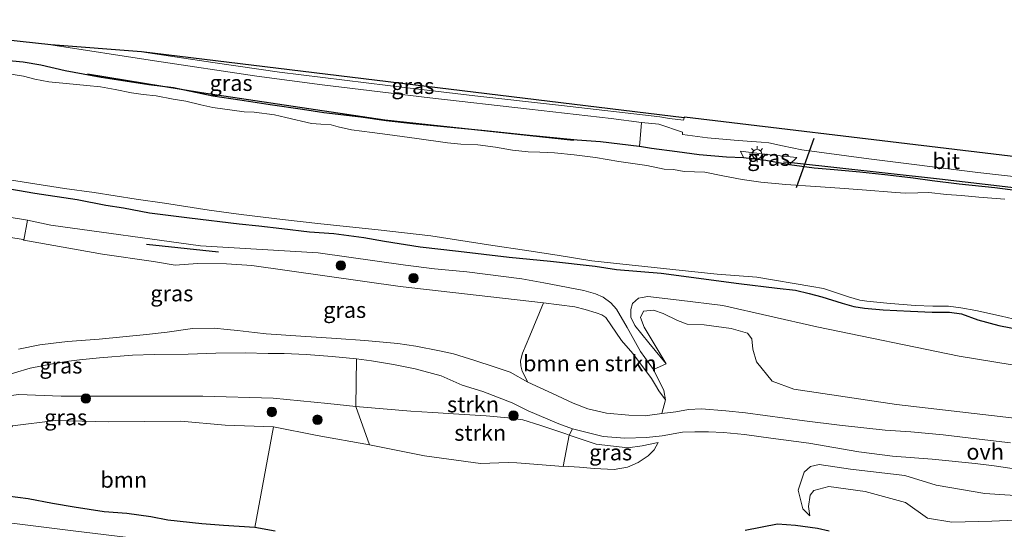
# Model space of a CAD drawing. Units: metres. Extents: x 160000 to 170006, y 449998 to 456250.
# Drawn here: x 163113 to 163268, y 450987 to 451068 of the extents above; entities that cross this region are included whole.
import ezdxf
from ezdxf.enums import TextEntityAlignment as Align

# ---------------------------------------------------------------- set-up
doc = ezdxf.new("R2010")
doc.units = ezdxf.units.M
doc.linetypes.add('IE-TERREINAFSCHEIDING', pattern=[10, 8, -2])
doc.layers.get('0').update_dxf_attribs({"lineweight": 25})
for name, color, linetype in [('B-ME-GR-BOMENRIJ-L-B1', 10, 'Continuous'), ('B-ME-GW-INSTEEKWATERGANG-L-B1', 10, 'Continuous'), ('B-ME-KG-KADASTRAAL-OPNAMEDTMGRENS-L-B1', 10, 'Continuous'), ('B-ME-KW-DUIKER-L-B1', 10, 'Continuous')]:
    doc.layers.add(name, color=color, linetype=linetype)
for name, color, linetype, lineweight in [('B-ME-GR-BOMENSTRUIKEN-GV-B6', 93, 'Continuous', 18), ('B-ME-GR-BOOM-GV-B6', 93, 'Continuous', 18), ('B-ME-GR-BOOM-S-B1', 93, 'Continuous', 18), ('B-ME-GR-STRUIKEN-GV-B6', 93, 'Continuous', 18), ('B-ME-GW-KRUINLIJN-L-B1', 93, 'Continuous', 18), ('B-ME-GW-TEENLIJN-L-B1', 93, 'Continuous', 18), ('B-ME-IE-GRASLAND-GV-B6', 93, 'Continuous', 18), ('B-ME-IE-HULPGEOMETRIE-L-B1', 53, 'Continuous', 18), ('B-ME-IE-MEUBILAIR_WEGMEUBILAIR-LICHTMAST-S-B1', 8, 'Continuous', 18), ('B-ME-IE-TERREINAFSCHEIDING-RASTERHEKWERK-L-B1', 8, 'IE-TERREINAFSCHEIDING', 18), ('B-ME-OG-WATER-GV-B6', 153, 'Continuous', 18), ('B-ME-VH-VERH_SOORT-BITUMEN-GV-B6', 8, 'IE-TERREINAFSCHEIDING-NATUURLIJK-HOUTWAL', 18), ('B-ME-VH-VERH_SOORT-ONVERHARD-GV-B6', 8, 'Continuous', 18)]:
    doc.layers.add(name, color=color, linetype=linetype, lineweight=lineweight)
doc.styles.add('NLCS-ISO', font='NLCS-ISO.TTF')
doc.linetypes.add('IE-TERREINAFSCHEIDING-NATUURLIJK-HOUTWAL', pattern='A,7,-1.5,[67,NLCS.SHX,S=0.75,R=45,X=0,Y=0],-1.5,7,-1.5,[70,NLCS.SHX,S=0.75,R=0,X=0,Y=0],-1.5', length=20)

# ---------------------------------------------------------------- blocks, each defined once
blk = doc.blocks.new('boom')
h = blk.add_hatch(color=256)
edge = h.paths.add_edge_path()
edge.add_arc((0, 0), 0.75, 0, 360)
blk.add_circle((0, 0), 0.75)
blk = doc.blocks.new('lantaarnpaal')
for p, q in [((-0.75, 0), (-1.25, 0)), ((-0.88, 0.88), (-0.53, 0.53)), ((0, 0.75), (0, 1.25)), ((0.53, 0.53), (0.88, 0.88)), ((0.75, 0), (1.25, 0)), ((-0.53, -0.53), (-0.88, -0.88)), ((0, -0.75), (0, -1.25)), ((0.53, -0.53), (0.88, -0.88))]:
    blk.add_line(p, q)
blk.add_circle((0, 0), 0.75)

msp = doc.modelspace()

# ---------------------------------------------------------------- linework, layer by layer
at = {"layer": 'B-ME-GR-BOMENRIJ-L-B1'}
for p, q in [((163233.144, 451045.173, 5.637), (163234.415, 451045.034, 5.626)), ((163132.976, 451032.214, 5.757), (163144.298, 451030.98, 5.94))]:
    msp.add_line(p, q, dxfattribs=at)
for points in [[(163200.133, 451048.519, 5.412), (163170.487, 451051.706, 5.25), (163141.62, 451056.015, 5.25), (163123.699, 451058.923, 5.232)], [(163234.415, 451045.034, 5.626), (163257.711, 451042.487, 5.418), (163291.331, 451038.563, 5.454), (163316.255, 451035.353, 5.331), (163342.675, 451032.222, 5.322), (163376.436, 451028.17, 5.388), (163402.733, 451024.755, 5.427), (163436.655, 451020.645, 5.424), (163462.893, 451017.385, 5.526), (163463.905, 451017.254, 5.526)]]:
    msp.add_polyline3d(points, dxfattribs=at)
at = {"layer": 'B-ME-GR-BOMENSTRUIKEN-GV-B6'}
for points in [[(163109.091, 451042.664, 4.155), (163114.421, 451041.869, 4.155), (163120.081, 451040.948, 4.155), (163124.748, 451040.312, 4.155), (163131.343, 451039.305, 4.155), (163135.823, 451038.628, 4.155), (163142.82, 451037.547, 4.155), (163147.9, 451036.869, 4.155), (163154.379, 451036.079, 4.155), (163160.407, 451035.427, 4.155), (163169.419, 451034.46, 4.155), (163177.69, 451033.493, 4.155), (163187.428, 451031.987, 4.155), (163192.406, 451031.284, 4.155), (163197.581, 451030.466, 4.155), (163202.992, 451029.563, 4.155), (163217.203, 451028.037, 4.155), (163222.731, 451027.507, 4.155), (163228.944, 451026.996, 4.155), (163237.599, 451025.539, 4.155), (163239.457, 451025.205, 4.155), (163243.398, 451023.898, 4.206), (163245.173, 451023.391, 4.212), (163246.279, 451023.238, 4.212), (163249.425, 451022.917, 4.212), (163253.873, 451022.532, 4.212), (163256.661, 451022.443, 4.212), (163259.098, 451022.47, 4.212), (163261.068, 451022.175, 4.212), (163263.408, 451021.742, 4.212), (163267.418, 451020.875, 4.212), (163269.234, 451020.481, 4.212)], [(163272.936, 451018.242, 5.052), (163267.033, 451019.424, 5.097), (163263.728, 451020.312, 5.16), (163261.14, 451021.244, 5.166), (163259.245, 451021.53, 5.124), (163256.52, 451021.493, 4.956), (163253.146, 451021.659, 4.965), (163248.842, 451021.879, 4.929), (163245.893, 451022.109, 4.869), (163244.199, 451022.419, 4.935), (163242.392, 451022.945, 4.911), (163239.208, 451023.941, 4.965), (163237.182, 451024.466, 5.013), (163235.064, 451024.985, 5.04), (163232.144, 451025.305, 5.004), (163226.156, 451025.991, 4.911), (163213.909, 451027.639, 4.77), (163206.88, 451028.232, 4.812), (163203.549, 451028.765, 4.881), (163196.511, 451029.537, 4.935), (163190.017, 451030.172, 4.986), (163182.057, 451031.078, 4.944), (163176.03, 451031.772, 4.998), (163170.418, 451032.658, 5.01), (163167.177, 451033.276, 5.004), (163162.432, 451033.856, 5.121), (163158.633, 451034.128, 5.088), (163154.277, 451034.675, 5.007), (163150.629, 451035.11, 5.025), (163147.564, 451035.392, 5.031), (163139.739, 451036.324, 5.04), (163133.471, 451037.144, 4.947), (163129.378, 451037.933, 4.827), (163126.613, 451038.362, 4.872), (163122.065, 451039.209, 5.007), (163115.425, 451040.207, 5.076), (163109.964, 451041.154, 5.082)], [(163085.459, 451040.106, 5.586), (163088.36, 451040.094, 5.442), (163089.935, 451039.983, 5.231), (163114.282, 451035.98, 5.109), (163113.719, 451032.83, 6.549), (163113.619, 451032.917, 6.652), (163093.593, 451036.169, 7.088), (163090.245, 451036.911, 7.187), (163085.585, 451037.246, 7.392), (163085.459, 451040.106, 5.586)], [(163195.411, 451022.989, 7.018), (163200.341, 451022.33, 6.492), (163201.953, 451021.946, 6.468), (163203.717, 451021.417, 6.414), (163204.583, 451021.081, 6.435), (163205.235, 451020.679, 6.456), (163207.674, 451017.027, 6.6), (163209.466, 451015.024, 6.729), (163212.375, 451011.077, 7.149), (163213.01, 451010.031, 7.17), (163213.576, 451009.141, 7.14), (163214.586, 451007.732, 7.008), (163214.004, 451005.561, 7.05), (163211.42, 451005.204, 7.29), (163208.82, 451005.3, 7.377), (163205.342, 451005.611, 7.479), (163202.403, 451006.278, 7.65), (163200.085, 451007.185, 7.665), (163196.851, 451008.707, 7.725), (163192.975, 451010.503, 7.662), (163192.084, 451012.243, 7.749), (163191.846, 451013.037, 7.752), (163191.804, 451013.855, 7.716), (163192.135, 451015.059, 7.623), (163193.293, 451017.787, 7.578), (163195.411, 451022.989, 7.018)], [(163111.117, 450992.555, 5.769), (163114.357, 450992.12, 5.832), (163118.209, 450991.397, 5.877), (163121.612, 450990.804, 5.763), (163126.325, 450990.104, 5.652), (163129.899, 450989.849, 5.7), (163133.646, 450989.323, 5.64), (163136.354, 450988.763, 5.619), (163141.703, 450988.195, 5.682), (163145.114, 450987.936, 5.742), (163150.01, 450987.608, 5.721), (163153.228, 450987.031, 5.718)], [(163261.79, 450981.671, 5.774), (163260.601, 450977.639, 4.38), (163253.486, 450977.781, 4.379), (163250.369, 450977.926, 4.379), (163247.461, 450978.354, 4.379), (163243.862, 450979.94, 4.379), (163239.485, 450981.969, 4.379), (163233.941, 450982.562, 4.379), (163230.385, 450982.475, 4.379), (163223.344, 450978.63, 4.379), (163219.545, 450975.588, 4.38), (163215.488, 450974.392, 4.38), (163211.961, 450974.095, 4.379), (163207.354, 450974.073, 4.379), (163201.94, 450975.636, 4.379), (163198.385, 450977.376, 4.379), (163197.42, 450978.205, 4.379), (163191.479, 450979.115, 4.379), (163175.24, 450981.347, 4.379), (163157.905, 450983.202, 4.379), (163137.89, 450985.134, 4.379), (163121.448, 450987.105, 4.379), (163102.109, 450989.529, 4.379)], [(163227.148, 450987.146, 6.201), (163232.199, 450988.159, 6.081), (163235.019, 450987.968, 5.982), (163238.485, 450987.464, 5.976), (163240.34, 450987.068, 6.045)]]:
    msp.add_polyline3d(points, dxfattribs=at)
at = {"layer": 'B-ME-GR-BOOM-GV-B6'}
msp.add_polyline3d([(163152.974, 451003.479, 6.023), (163150.01, 450987.608, 5.721), (163145.114, 450987.936, 5.742), (163141.703, 450988.195, 5.682), (163136.354, 450988.763, 5.619), (163133.646, 450989.323, 5.64), (163129.899, 450989.849, 5.7), (163126.325, 450990.104, 5.652), (163121.612, 450990.804, 5.763), (163118.209, 450991.397, 5.877), (163114.357, 450992.12, 5.832), (163111.117, 450992.555, 5.769), (163107.519, 450993.192, 5.835), (163105.018, 450993.577, 5.895), (163111.935, 451003.618, 6.075), (163118.655, 451004.481, 5.952), (163127.053, 451004.254, 5.952), (163138.381, 451004.337, 5.952), (163145.371, 451003.711, 5.948), (163152.974, 451003.479, 6.023)], dxfattribs=at)
at = {"layer": 'B-ME-GR-STRUIKEN-GV-B6'}
for points in [[(163199.988, 451003.173, 7.401), (163199.46, 451002.157, 7.446), (163198.918, 451002.367, 7.401), (163194.851, 451003.712, 7.422), (163192.15, 451004.567, 7.422), (163190.383, 451004.811, 7.416), (163186.407, 451005.171, 7.461), (163182.085, 451005.479, 7.5), (163178.027, 451005.721, 7.488), (163174.53, 451005.931, 7.518), (163166.49, 451006.59, 7.599), (163165.88, 451006.648, 7.413), (163165.989, 451014.155, 7.62), (163168.346, 451013.84, 7.623), (163171.844, 451013.26, 7.611), (163175.242, 451012.582, 7.674), (163179.316, 451011.468, 7.629), (163182.627, 451010.033, 7.59), (163185.884, 451009.009, 7.548), (163190.498, 451007.235, 7.527), (163192.987, 451005.966, 7.53), (163197.853, 451003.923, 7.419), (163199.988, 451003.173, 7.401)], [(163199.46, 451002.157, 7.446), (163198.49, 450997.218, 6.309), (163191.233, 450997.795, 6.095), (163189.877, 450997.877, 6.084), (163185.495, 450997.695, 5.99), (163176.702, 450998.915, 5.899), (163168.035, 451000.633, 6.042), (163165.88, 451006.648, 7.413), (163166.49, 451006.59, 7.599), (163174.53, 451005.931, 7.518), (163178.027, 451005.721, 7.488), (163182.085, 451005.479, 7.5), (163186.407, 451005.171, 7.461), (163190.383, 451004.811, 7.416), (163192.15, 451004.567, 7.422), (163194.851, 451003.712, 7.422), (163198.918, 451002.367, 7.401), (163199.46, 451002.157, 7.446)]]:
    msp.add_polyline3d(points, dxfattribs=at)
at = {"layer": 'B-ME-GW-INSTEEKWATERGANG-L-B1'}
for points in [[(163110.811, 451061.168, 5.211), (163113.578, 451060.895, 5.214), (163116.38, 451060.415, 5.163), (163120.218, 451059.513, 5.148), (163125.885, 451058.448, 5.124), (163133.379, 451057.329, 5.157), (163137.232, 451056.87, 5.211), (163143.433, 451055.533, 5.184), (163147.687, 451054.918, 5.229), (163152.434, 451054.171, 5.22), (163157.51, 451053.447, 5.208), (163160.897, 451052.939, 5.205), (163166.7, 451052.258, 5.202), (163170.674, 451051.656, 5.253), (163174.853, 451051.196, 5.214), (163179.724, 451050.702, 5.259), (163186.218, 451050.073, 5.304), (163192.674, 451049.412, 5.31), (163200.733, 451048.598, 5.373), (163204.387, 451048.332, 5.397), (163207.436, 451047.974, 5.436), (163210.475, 451047.607, 5.46), (163210.531, 451047.629, 5.472)], [(163210.531, 451047.629, 5.472), (163212.389, 451047.294, 5.499), (163216.452, 451046.768, 5.499), (163219.906, 451046.296, 5.487), (163224.213, 451045.922, 5.571), (163226.861, 451045.822, 5.628)], [(163226.861, 451045.822, 5.628), (163230.365, 451045.398, 5.643), (163234.084, 451044.73, 5.634)], [(163234.084, 451044.73, 5.634), (163237.978, 451044.235, 5.556), (163241.15, 451043.938, 5.382), (163245.148, 451043.574, 5.31), (163249.542, 451043.107, 5.307), (163253.526, 451042.66, 5.325), (163256.55, 451042.23, 5.307), (163260.759, 451041.712, 5.343), (163266.379, 451041.114, 5.352), (163273.213, 451040.244, 5.37)], [(163109.964, 451041.154, 5.082), (163115.425, 451040.207, 5.076), (163122.065, 451039.209, 5.007), (163126.613, 451038.362, 4.872), (163129.378, 451037.933, 4.827), (163133.471, 451037.144, 4.947), (163139.739, 451036.324, 5.04), (163147.564, 451035.392, 5.031), (163150.629, 451035.11, 5.025), (163154.277, 451034.675, 5.007), (163158.633, 451034.128, 5.088), (163162.432, 451033.856, 5.121), (163167.177, 451033.276, 5.004), (163170.418, 451032.658, 5.01), (163176.03, 451031.772, 4.998), (163182.057, 451031.078, 4.944), (163190.017, 451030.172, 4.986), (163196.511, 451029.537, 4.935), (163203.549, 451028.765, 4.881), (163206.88, 451028.232, 4.812), (163213.909, 451027.639, 4.77), (163226.156, 451025.991, 4.911), (163232.144, 451025.305, 5.004), (163235.064, 451024.985, 5.04), (163237.182, 451024.466, 5.013), (163239.208, 451023.941, 4.965), (163242.392, 451022.945, 4.911), (163244.199, 451022.419, 4.935), (163245.893, 451022.109, 4.869), (163248.842, 451021.879, 4.929), (163253.146, 451021.659, 4.965), (163256.52, 451021.493, 4.956), (163259.245, 451021.53, 5.124), (163261.14, 451021.244, 5.166), (163263.728, 451020.312, 5.16), (163267.033, 451019.424, 5.097), (163272.936, 451018.242, 5.052)], [(163150.01, 450987.608, 5.721), (163145.114, 450987.936, 5.742), (163141.703, 450988.195, 5.682), (163136.354, 450988.763, 5.619), (163133.646, 450989.323, 5.64), (163129.899, 450989.849, 5.7), (163126.325, 450990.104, 5.652), (163121.612, 450990.804, 5.763), (163118.209, 450991.397, 5.877), (163114.357, 450992.12, 5.832), (163111.117, 450992.555, 5.769), (163107.519, 450993.192, 5.835), (163105.018, 450993.577, 5.895)], [(163153.228, 450987.031, 5.718), (163150.01, 450987.608, 5.721)], [(163240.34, 450987.068, 6.045), (163238.485, 450987.464, 5.976), (163235.019, 450987.968, 5.982), (163232.199, 450988.159, 6.081), (163227.148, 450987.146, 6.201)]]:
    msp.add_polyline3d(points, dxfattribs=at)
at = {"layer": 'B-ME-GW-KRUINLIJN-L-B1'}
for points in [[(163085.585, 451037.246, 7.392), (163090.245, 451036.911, 7.187), (163093.593, 451036.169, 7.088), (163113.619, 451032.917, 6.652), (163113.719, 451032.83, 6.549)], [(163113.719, 451032.83, 6.549), (163126.061, 451030.613, 6.321), (163134.104, 451029.465, 6.185), (163137.51, 451028.901, 6.087), (163141.025, 451029.161, 6.2), (163145.593, 451029.119, 6.377), (163149.539, 451028.864, 6.678), (163172.88, 451025.52, 7.149), (163195.411, 451022.989, 7.018)], [(163195.411, 451022.989, 7.018), (163200.341, 451022.33, 6.492), (163201.953, 451021.946, 6.468), (163203.717, 451021.417, 6.414), (163204.583, 451021.081, 6.435), (163205.235, 451020.679, 6.456), (163207.674, 451017.027, 6.6), (163209.466, 451015.024, 6.729), (163212.375, 451011.077, 7.149), (163213.01, 451010.031, 7.17), (163213.576, 451009.141, 7.14), (163214.586, 451007.732, 7.008)], [(163214.707, 451013.4, 6.607), (163211.236, 451019.167, 6.306), (163210.675, 451020.661, 6.11), (163211.123, 451021.682, 5.926), (163212.7, 451021.821, 5.922), (163214.214, 451021.286, 6.005), (163216.502, 451020.169, 6.396), (163217.993, 451019.629, 6.573), (163220.692, 451019.508, 6.607), (163224.917, 451018.936, 6.543), (163227.489, 451018.221, 6.528), (163228.185, 451017.289, 6.528), (163228.326, 451015.693, 6.483), (163228.918, 451013.682, 6.336), (163231.364, 451010.625, 6.336), (163234.767, 451009.381, 6.336), (163250.918, 451007.005, 6.524), (163269.466, 451004.823, 6.554)], [(163165.88, 451006.648, 7.413), (163161.509, 451007.129, 7.472), (163152.881, 451007.982, 7.435), (163141.85, 451008.287, 7.408), (163119.575, 451008.316, 7.615), (163112.844, 451008.565, 7.514), (163109.895, 451008.125, 7.527), (163107.607, 451007.885, 7.51), (163090.189, 451007.298, 7.401), (163080.593, 451008.942, 7.35), (163073.053, 451009.285, 7.426)], [(163199.46, 451002.157, 7.446), (163198.918, 451002.367, 7.401), (163194.851, 451003.712, 7.422), (163192.15, 451004.567, 7.422), (163190.383, 451004.811, 7.416), (163186.407, 451005.171, 7.461), (163182.085, 451005.479, 7.5), (163178.027, 451005.721, 7.488), (163174.53, 451005.931, 7.518), (163166.49, 451006.59, 7.599), (163165.88, 451006.648, 7.413)], [(163213.458, 451000.977, 6.924), (163210.955, 451000.481, 7.173), (163208.693, 451000.147, 7.215), (163203.682, 451000.744, 7.335), (163199.46, 451002.157, 7.446)], [(163393.46, 450977.195, 7.107), (163375.869, 450978.709, 6.968), (163353.843, 450981.944, 6.983), (163327.82, 450986.888, 7.062), (163321.92, 450988.173, 7.036), (163318.467, 450987.901, 7.036), (163308.967, 450988.037, 7.066), (163300.102, 450989.697, 7.066), (163286.187, 450991.539, 6.998), (163264.827, 450992.996, 6.998), (163257.155, 450994.305, 6.998), (163252.219, 450995.806, 6.998), (163243.706, 450996.797, 6.942), (163238.76, 450997.54, 6.904), (163237.402, 450997.245, 6.844), (163236.433, 450996.311, 6.821), (163235.478, 450993.488, 6.682), (163236.183, 450990.587, 6.396), (163237.275, 450989.472, 6.23)]]:
    msp.add_polyline3d(points, dxfattribs=at)
at = {"layer": 'B-ME-GW-TEENLIJN-L-B1'}
for points in [[(163085.459, 451040.106, 5.586), (163088.36, 451040.094, 5.442), (163089.935, 451039.983, 5.231), (163114.282, 451035.98, 5.109)], [(163114.282, 451035.98, 5.109), (163117.967, 451035.216, 5.03), (163141.461, 451031.934, 4.989), (163159.98, 451030.835, 4.989), (163173.703, 451028.874, 4.951), (163178.28, 451028.325, 5.016), (163183.35, 451027.857, 5.082), (163191.986, 451026.744, 5.061), (163195.493, 451026.128, 4.997), (163201.744, 451024.917, 5.016), (163203.61, 451024.384, 5.052), (163204.781, 451023.86, 5.094), (163206.004, 451022.995, 5.139), (163206.911, 451021.952, 5.28), (163208.563, 451019.082, 5.841), (163210.683, 451015.31, 6.537), (163212.721, 451012.511, 6.771)], [(163214.707, 451013.4, 6.607), (163211.974, 451016.668, 6.34), (163209.786, 451019.397, 5.79), (163209.147, 451020.739, 5.478), (163209.137, 451021.903, 5.109), (163209.403, 451022.872, 5.011), (163210.357, 451023.729, 4.8), (163210.953, 451023.82, 4.879), (163211.824, 451023.952, 4.748), (163216.726, 451023.39, 4.748), (163223.631, 451022.555, 4.827), (163238.411, 451019.222, 5.004), (163260.798, 451014.577, 5.105), (163274.573, 451012.324, 5.199)], [(163212.721, 451012.511, 6.771), (163214.345, 451009.167, 6.96), (163214.586, 451007.732, 7.008)], [(163111.935, 451003.618, 6.075), (163118.655, 451004.481, 5.952), (163127.053, 451004.254, 5.952), (163138.381, 451004.337, 5.952), (163145.371, 451003.711, 5.948), (163152.974, 451003.479, 6.023)], [(163152.974, 451003.479, 6.023), (163159.817, 451002.11, 6.023), (163168.035, 451000.633, 6.042)], [(163168.035, 451000.633, 6.042), (163176.702, 450998.915, 5.899), (163185.495, 450997.695, 5.99), (163189.877, 450997.877, 6.084), (163191.233, 450997.795, 6.095), (163198.49, 450997.218, 6.309)], [(163198.49, 450997.218, 6.309), (163198.532, 450997.288, 6.435), (163201.092, 450997.103, 6.36), (163203.38, 450996.917, 6.366), (163206.514, 450996.733, 6.348), (163208.615, 450997.147, 6.423), (163210.326, 450997.838, 6.666), (163211.862, 450998.882, 6.825), (163212.842, 450999.837, 6.882), (163213.458, 451000.977, 6.924)], [(163237.275, 450989.472, 6.23), (163237.114, 450990.915, 6.23), (163237.332, 450992.693, 6.23), (163237.949, 450993.477, 6.23), (163240.272, 450994.069, 6.23), (163245.998, 450993.279, 6.23), (163252.321, 450991.587, 6.193), (163255.803, 450989.097, 6.099), (163259.652, 450988.475, 6.046), (163265.904, 450988.631, 6.042), (163271.999, 450988.896, 6.046), (163277.698, 450989.067, 6.065), (163283.336, 450988.415, 5.937), (163284.756, 450988.206, 5.901)]]:
    msp.add_polyline3d(points, dxfattribs=at)
at = {"layer": 'B-ME-IE-GRASLAND-GV-B6'}
for points in [[(163081.74, 451067.516, 5.122), (163117.928, 451063.557, 5.307)], [(163117.928, 451063.557, 5.307), (163134.25, 451061.029, 5.355), (163150.354, 451058.606, 5.355), (163160.606, 451057.247, 5.379), (163177.539, 451055.247, 5.4), (163193.202, 451053.425, 5.445), (163206.057, 451051.964, 5.535), (163210.84, 451051.333, 5.556), (163210.605, 451048.769, 5.583), (163210.531, 451047.629, 5.472), (163210.475, 451047.607, 5.46), (163207.436, 451047.974, 5.436), (163204.387, 451048.332, 5.397), (163200.733, 451048.598, 5.373), (163192.674, 451049.412, 5.31), (163186.218, 451050.073, 5.304), (163179.724, 451050.702, 5.259), (163174.853, 451051.196, 5.214), (163170.674, 451051.656, 5.253), (163166.7, 451052.258, 5.202), (163160.897, 451052.939, 5.205), (163157.51, 451053.447, 5.208), (163152.434, 451054.171, 5.22), (163147.687, 451054.918, 5.229), (163143.433, 451055.533, 5.184), (163137.232, 451056.87, 5.211), (163133.379, 451057.329, 5.157), (163125.885, 451058.448, 5.124), (163120.218, 451059.513, 5.148), (163116.38, 451060.415, 5.163), (163113.578, 451060.895, 5.214), (163110.811, 451061.168, 5.211)], [(163217.541, 451052.086, 5.526), (163217.428, 451051.693, 5.502), (163215.257, 451051.955, 5.559), (163213.732, 451052.209, 5.559), (163198.266, 451054.013, 5.487), (163184.603, 451055.536, 5.466), (163170.94, 451057.157, 5.46), (163153.89, 451059.258, 5.412), (163143.407, 451060.758, 5.385), (163132.209, 451062.474, 5.37), (163217.541, 451052.086, 5.526)], [(163110.811, 451061.168, 5.211), (163113.578, 451060.895, 5.214), (163116.38, 451060.415, 5.163), (163120.218, 451059.513, 5.148), (163125.885, 451058.448, 5.124), (163133.379, 451057.329, 5.157), (163137.232, 451056.87, 5.211), (163143.433, 451055.533, 5.184), (163147.687, 451054.918, 5.229), (163152.434, 451054.171, 5.22), (163157.51, 451053.447, 5.208), (163160.897, 451052.939, 5.205), (163166.7, 451052.258, 5.202), (163170.674, 451051.656, 5.253), (163174.853, 451051.196, 5.214), (163179.724, 451050.702, 5.259), (163186.218, 451050.073, 5.304), (163192.674, 451049.412, 5.31), (163200.733, 451048.598, 5.373), (163204.387, 451048.332, 5.397), (163207.436, 451047.974, 5.436), (163210.475, 451047.607, 5.46), (163210.531, 451047.629, 5.472), (163212.389, 451047.294, 5.499), (163216.452, 451046.768, 5.499), (163219.906, 451046.296, 5.487), (163224.213, 451045.922, 5.571), (163226.861, 451045.822, 5.628), (163230.365, 451045.398, 5.643), (163234.084, 451044.73, 5.634), (163237.978, 451044.235, 5.556), (163241.15, 451043.938, 5.382), (163245.148, 451043.574, 5.31), (163249.542, 451043.107, 5.307), (163253.526, 451042.66, 5.325), (163256.55, 451042.23, 5.307), (163260.759, 451041.712, 5.343), (163266.379, 451041.114, 5.352), (163273.213, 451040.244, 5.37)], [(163267.96, 451039.257, 4.242), (163263.889, 451039.606, 4.242), (163261.155, 451039.856, 4.242), (163258.812, 451039.998, 4.242), (163255.994, 451040.307, 4.242), (163254.278, 451040.297, 4.242), (163252.306, 451040.221, 4.242), (163250.833, 451040.322, 4.242), (163245.506, 451040.771, 4.242), (163242.02, 451041.001, 4.242), (163238.203, 451041.271, 4.242), (163233.506, 451041.598, 4.242), (163229.573, 451041.971, 4.242), (163226.662, 451042.357, 4.242), (163223.622, 451042.966, 4.242), (163220.783, 451043.537, 4.242), (163217.521, 451043.647, 4.242), (163215.854, 451043.93, 4.242), (163214.398, 451044.017, 4.242), (163211.642, 451044.57, 4.242), (163207.245, 451045.229, 4.242), (163203.586, 451045.827, 4.242), (163200.247, 451046.276, 4.242), (163197.149, 451046.591, 4.242), (163194.817, 451046.688, 4.242), (163192.984, 451046.746, 4.242), (163190.536, 451046.987, 4.242), (163187.881, 451047.464, 4.242), (163185.103, 451047.843, 4.242), (163182.434, 451047.922, 4.242), (163180.321, 451048.141, 4.242), (163175.523, 451048.835, 4.242), (163170.88, 451049.442, 4.242), (163168.5, 451049.794, 4.242), (163165.219, 451050.181, 4.242), (163163.141, 451050.647, 4.242), (163162.035, 451050.992, 4.242), (163160.42, 451051.061, 4.242), (163158.927, 451051.204, 4.242), (163154.873, 451052.11, 4.242), (163153.11, 451052.555, 4.242), (163149.919, 451052.975, 4.242), (163148.321, 451053.025, 4.242), (163143.394, 451053.726, 4.242), (163141.558, 451054.128, 4.242), (163139.155, 451054.721, 4.242), (163137.16, 451055.036, 4.242), (163134.502, 451055.512, 4.242), (163132.476, 451055.756, 4.242), (163130.603, 451056.022, 4.242), (163128.056, 451056.526, 4.242), (163125.763, 451056.946, 4.242), (163123.585, 451057.174, 4.242), (163120.351, 451057.455, 4.242), (163117.632, 451057.764, 4.242), (163115.447, 451058.143, 4.242), (163113.65, 451058.636, 4.242), (163111.329, 451058.975, 4.242)], [(163273.213, 451040.244, 5.37), (163266.379, 451041.114, 5.352), (163260.759, 451041.712, 5.343), (163256.55, 451042.23, 5.307), (163253.526, 451042.66, 5.325), (163249.542, 451043.107, 5.307), (163245.148, 451043.574, 5.31), (163241.15, 451043.938, 5.382), (163237.978, 451044.235, 5.556), (163234.084, 451044.73, 5.634), (163235.266, 451045.817, 5.589), (163231.036, 451046.271, 5.772), (163226.397, 451046.82, 5.679), (163226.861, 451045.822, 5.628), (163224.213, 451045.922, 5.571), (163219.906, 451046.296, 5.487), (163216.452, 451046.768, 5.499), (163212.389, 451047.294, 5.499), (163210.531, 451047.629, 5.472), (163210.605, 451048.769, 5.583), (163210.84, 451051.333, 5.556), (163213.545, 451051.098, 5.559), (163217.274, 451049.809, 5.538), (163217.274, 451049.432, 5.571), (163221.212, 451048.95, 5.598), (163225.381, 451048.581, 5.676), (163227.44, 451048.427, 5.667), (163229.649, 451048.271, 5.667), (163230.87, 451048.122, 5.649), (163232.987, 451047.694, 5.64), (163236.032, 451047.038, 5.589), (163246.552, 451045.614, 5.502), (163263.715, 451043.498, 5.454), (163279.567, 451041.704, 5.445)], [(163234.084, 451044.73, 5.634), (163230.365, 451045.398, 5.643), (163226.861, 451045.822, 5.628), (163226.397, 451046.82, 5.679), (163231.036, 451046.271, 5.772), (163235.266, 451045.817, 5.589), (163234.084, 451044.73, 5.634)], [(163109.964, 451041.154, 5.082), (163115.425, 451040.207, 5.076), (163122.065, 451039.209, 5.007), (163126.613, 451038.362, 4.872), (163129.378, 451037.933, 4.827), (163133.471, 451037.144, 4.947), (163139.739, 451036.324, 5.04), (163147.564, 451035.392, 5.031), (163150.629, 451035.11, 5.025), (163154.277, 451034.675, 5.007), (163158.633, 451034.128, 5.088), (163162.432, 451033.856, 5.121), (163167.177, 451033.276, 5.004), (163170.418, 451032.658, 5.01), (163176.03, 451031.772, 4.998), (163182.057, 451031.078, 4.944), (163190.017, 451030.172, 4.986), (163196.511, 451029.537, 4.935), (163203.549, 451028.765, 4.881), (163206.88, 451028.232, 4.812), (163213.909, 451027.639, 4.77), (163226.156, 451025.991, 4.911), (163232.144, 451025.305, 5.004), (163235.064, 451024.985, 5.04), (163237.182, 451024.466, 5.013), (163239.208, 451023.941, 4.965), (163242.392, 451022.945, 4.911), (163244.199, 451022.419, 4.935), (163245.893, 451022.109, 4.869), (163248.842, 451021.879, 4.929), (163253.146, 451021.659, 4.965), (163256.52, 451021.493, 4.956), (163259.245, 451021.53, 5.124), (163261.14, 451021.244, 5.166), (163263.728, 451020.312, 5.16), (163267.033, 451019.424, 5.097), (163272.936, 451018.242, 5.052)], [(163274.573, 451012.324, 5.199), (163260.798, 451014.577, 5.105), (163238.411, 451019.222, 5.004), (163223.631, 451022.555, 4.827), (163216.726, 451023.39, 4.748), (163211.824, 451023.952, 4.748), (163210.953, 451023.82, 4.879), (163210.357, 451023.729, 4.8), (163209.403, 451022.872, 5.011), (163209.137, 451021.903, 5.109), (163209.147, 451020.739, 5.478), (163209.786, 451019.397, 5.79), (163211.974, 451016.668, 6.34), (163214.707, 451013.4, 6.607), (163212.721, 451012.511, 6.771), (163210.683, 451015.31, 6.537), (163208.563, 451019.082, 5.841), (163206.911, 451021.952, 5.28), (163206.004, 451022.995, 5.139), (163204.781, 451023.86, 5.094), (163203.61, 451024.384, 5.052), (163201.744, 451024.917, 5.016), (163195.493, 451026.128, 4.997), (163191.986, 451026.744, 5.061), (163183.35, 451027.857, 5.082), (163178.28, 451028.325, 5.016), (163173.703, 451028.874, 4.951), (163159.98, 451030.835, 4.989), (163141.461, 451031.934, 4.989), (163117.967, 451035.216, 5.03), (163114.282, 451035.98, 5.109), (163089.935, 451039.983, 5.231)], [(163093.593, 451036.169, 7.088), (163113.619, 451032.917, 6.652), (163113.719, 451032.83, 6.549), (163126.061, 451030.613, 6.321), (163134.104, 451029.465, 6.185), (163137.51, 451028.901, 6.087), (163141.025, 451029.161, 6.2), (163145.593, 451029.119, 6.377), (163149.539, 451028.864, 6.678), (163172.88, 451025.52, 7.149), (163195.411, 451022.989, 7.018), (163193.293, 451017.787, 7.578), (163192.135, 451015.059, 7.623), (163191.804, 451013.855, 7.716), (163191.846, 451013.037, 7.752), (163192.084, 451012.243, 7.749), (163192.975, 451010.503, 7.662), (163190.159, 451012.061, 7.656), (163187.64, 451012.924, 7.725), (163184.595, 451013.894, 7.782), (163181.246, 451014.929, 7.791), (163179.083, 451015.446, 7.728), (163175.365, 451016.148, 7.722), (163172.493, 451016.593, 7.71), (163167.309, 451017.053, 7.674), (163162.886, 451017.351, 7.662), (163157.266, 451017.732, 7.629), (163151.803, 451018.122, 7.38), (163149.953, 451018.313, 7.23), (163147.306, 451018.619, 7.257), (163145.699, 451018.768, 7.17), (163143.644, 451018.964, 7.149), (163140.235, 451018.918, 7.167), (163136.251, 451018.347, 7.383), (163132.993, 451017.996, 7.5), (163125.554, 451017.276, 7.677), (163120.571, 451016.882, 7.641), (163118.37, 451016.616, 7.614), (163116.236, 451016.386, 7.605), (163112.843, 451015.696, 7.614)], [(163212.721, 451012.511, 6.771), (163214.345, 451009.167, 6.96), (163214.586, 451007.732, 7.008), (163213.576, 451009.141, 7.14), (163213.01, 451010.031, 7.17), (163212.375, 451011.077, 7.149), (163209.466, 451015.024, 6.729), (163207.674, 451017.027, 6.6), (163205.235, 451020.679, 6.456), (163204.583, 451021.081, 6.435), (163203.717, 451021.417, 6.414), (163201.953, 451021.946, 6.468), (163200.341, 451022.33, 6.492), (163195.411, 451022.989, 7.018), (163172.88, 451025.52, 7.149), (163149.539, 451028.864, 6.678), (163145.593, 451029.119, 6.377), (163141.025, 451029.161, 6.2), (163137.51, 451028.901, 6.087), (163134.104, 451029.465, 6.185), (163126.061, 451030.613, 6.321), (163113.719, 451032.83, 6.549), (163114.282, 451035.98, 5.109), (163117.967, 451035.216, 5.03), (163141.461, 451031.934, 4.989), (163159.98, 451030.835, 4.989), (163173.703, 451028.874, 4.951), (163178.28, 451028.325, 5.016), (163183.35, 451027.857, 5.082), (163191.986, 451026.744, 5.061), (163195.493, 451026.128, 4.997), (163201.744, 451024.917, 5.016), (163203.61, 451024.384, 5.052), (163204.781, 451023.86, 5.094), (163206.004, 451022.995, 5.139), (163206.911, 451021.952, 5.28), (163208.563, 451019.082, 5.841), (163210.683, 451015.31, 6.537), (163212.721, 451012.511, 6.771)], [(163269.466, 451004.823, 6.554), (163250.918, 451007.005, 6.524), (163234.767, 451009.381, 6.336), (163231.364, 451010.625, 6.336), (163228.918, 451013.682, 6.336), (163228.326, 451015.693, 6.483), (163228.185, 451017.289, 6.528), (163227.489, 451018.221, 6.528), (163224.917, 451018.936, 6.543), (163220.692, 451019.508, 6.607), (163217.993, 451019.629, 6.573), (163216.502, 451020.169, 6.396), (163214.214, 451021.286, 6.005), (163212.7, 451021.821, 5.922), (163211.123, 451021.682, 5.926), (163210.675, 451020.661, 6.11), (163211.236, 451019.167, 6.306), (163214.707, 451013.4, 6.607), (163211.974, 451016.668, 6.34), (163209.786, 451019.397, 5.79), (163209.147, 451020.739, 5.478), (163209.137, 451021.903, 5.109), (163209.403, 451022.872, 5.011), (163210.357, 451023.729, 4.8), (163210.953, 451023.82, 4.879), (163211.824, 451023.952, 4.748), (163216.726, 451023.39, 4.748), (163223.631, 451022.555, 4.827), (163238.411, 451019.222, 5.004), (163260.798, 451014.577, 5.105), (163274.573, 451012.324, 5.199)], [(163268.877, 451000.938, 7.032), (163264.82, 451001.43, 6.987), (163258.266, 451002.199, 6.975), (163253.166, 451002.662, 6.987), (163249.168, 451002.925, 6.957), (163241.985, 451003.726, 6.789), (163236.462, 451004.402, 6.786), (163227.208, 451005.643, 6.834), (163224.103, 451005.984, 6.843), (163220.255, 451006.277, 6.879), (163218.238, 451006.168, 6.894), (163216.247, 451005.825, 6.906), (163214.004, 451005.561, 7.05), (163214.586, 451007.732, 7.008), (163214.345, 451009.167, 6.96), (163212.721, 451012.511, 6.771), (163214.707, 451013.4, 6.607), (163211.236, 451019.167, 6.306), (163210.675, 451020.661, 6.11), (163211.123, 451021.682, 5.926), (163212.7, 451021.821, 5.922), (163214.214, 451021.286, 6.005), (163216.502, 451020.169, 6.396), (163217.993, 451019.629, 6.573), (163220.692, 451019.508, 6.607), (163224.917, 451018.936, 6.543), (163227.489, 451018.221, 6.528), (163228.185, 451017.289, 6.528), (163228.326, 451015.693, 6.483), (163228.918, 451013.682, 6.336), (163231.364, 451010.625, 6.336), (163234.767, 451009.381, 6.336), (163250.918, 451007.005, 6.524), (163269.466, 451004.823, 6.554)], [(163109.738, 451011.223, 7.65), (163114.669, 451012.693, 7.596), (163118.453, 451013.444, 7.509), (163120.753, 451013.796, 7.497), (163122.471, 451013.993, 7.497), (163125.601, 451014.299, 7.536), (163130.794, 451014.721, 7.536), (163134.201, 451014.829, 7.575), (163139.536, 451014.904, 7.536), (163143.87, 451015.069, 7.518), (163148.517, 451015.108, 7.464), (163152.114, 451015.029, 7.47), (163154.624, 451014.999, 7.497), (163158.108, 451014.842, 7.524), (163162.199, 451014.515, 7.602), (163165.989, 451014.155, 7.62)], [(163165.989, 451014.155, 7.62), (163165.88, 451006.648, 7.413), (163161.509, 451007.129, 7.472), (163152.881, 451007.982, 7.435), (163141.85, 451008.287, 7.408), (163119.575, 451008.316, 7.615), (163112.844, 451008.565, 7.514)], [(163112.844, 451008.565, 7.514), (163119.575, 451008.316, 7.615), (163141.85, 451008.287, 7.408), (163152.881, 451007.982, 7.435), (163161.509, 451007.129, 7.472), (163165.88, 451006.648, 7.413), (163168.035, 451000.633, 6.042), (163159.817, 451002.11, 6.023), (163152.974, 451003.479, 6.023)], [(163152.974, 451003.479, 6.023), (163145.371, 451003.711, 5.948), (163138.381, 451004.337, 5.952), (163127.053, 451004.254, 5.952), (163118.655, 451004.481, 5.952), (163111.935, 451003.618, 6.075)], [(163153.228, 450987.031, 5.718), (163150.01, 450987.608, 5.721), (163152.974, 451003.479, 6.023), (163159.817, 451002.11, 6.023), (163168.035, 451000.633, 6.042), (163176.702, 450998.915, 5.899), (163185.495, 450997.695, 5.99), (163189.877, 450997.877, 6.084), (163191.233, 450997.795, 6.095), (163198.49, 450997.218, 6.309), (163198.532, 450997.288, 6.435), (163201.092, 450997.103, 6.36), (163203.38, 450996.917, 6.366), (163206.514, 450996.733, 6.348), (163208.615, 450997.147, 6.423), (163210.326, 450997.838, 6.666), (163211.862, 450998.882, 6.825), (163212.842, 450999.837, 6.882), (163213.458, 451000.977, 6.924), (163210.955, 451000.481, 7.173), (163208.693, 451000.147, 7.215), (163203.682, 451000.744, 7.335), (163199.46, 451002.157, 7.446), (163199.988, 451003.173, 7.401), (163204.812, 451001.932, 7.32), (163208.187, 451001.685, 7.254), (163211.595, 451001.775, 7.164), (163214.089, 451002.043, 7.02), (163217.3, 451002.605, 6.864), (163219.212, 451002.677, 6.87), (163221.378, 451002.702, 6.846), (163223.734, 451002.573, 6.819), (163227.017, 451002.266, 6.81), (163231.142, 451001.695, 6.786), (163237.136, 451000.902, 6.846), (163244.978, 450999.515, 6.882), (163250.275, 450998.869, 6.888), (163256.558, 450998.397, 6.903), (163263.275, 450997.723, 6.903), (163266.304, 450997.35, 6.891), (163272.996, 450996.323, 6.924)], [(163199.46, 451002.157, 7.446), (163203.682, 451000.744, 7.335), (163208.693, 451000.147, 7.215), (163210.955, 451000.481, 7.173), (163213.458, 451000.977, 6.924), (163212.842, 450999.837, 6.882), (163211.862, 450998.882, 6.825), (163210.326, 450997.838, 6.666), (163208.615, 450997.147, 6.423), (163206.514, 450996.733, 6.348), (163203.38, 450996.917, 6.366), (163201.092, 450997.103, 6.36), (163198.532, 450997.288, 6.435), (163198.49, 450997.218, 6.309), (163199.46, 451002.157, 7.446)], [(163286.187, 450991.539, 6.998), (163264.827, 450992.996, 6.998), (163257.155, 450994.305, 6.998), (163252.219, 450995.806, 6.998), (163243.706, 450996.797, 6.942), (163238.76, 450997.54, 6.904), (163237.402, 450997.245, 6.844), (163236.433, 450996.311, 6.821), (163235.478, 450993.488, 6.682), (163236.183, 450990.587, 6.396), (163237.275, 450989.472, 6.23), (163237.114, 450990.915, 6.23), (163237.332, 450992.693, 6.23), (163237.949, 450993.477, 6.23), (163240.272, 450994.069, 6.23), (163245.998, 450993.279, 6.23), (163252.321, 450991.587, 6.193), (163255.803, 450989.097, 6.099), (163259.652, 450988.475, 6.046), (163265.904, 450988.631, 6.042), (163271.999, 450988.896, 6.046)], [(163271.999, 450988.896, 6.046), (163265.904, 450988.631, 6.042), (163259.652, 450988.475, 6.046), (163255.803, 450989.097, 6.099), (163252.321, 450991.587, 6.193), (163245.998, 450993.279, 6.23), (163240.272, 450994.069, 6.23), (163237.949, 450993.477, 6.23), (163237.332, 450992.693, 6.23), (163237.114, 450990.915, 6.23), (163237.275, 450989.472, 6.23), (163236.183, 450990.587, 6.396), (163235.478, 450993.488, 6.682), (163236.433, 450996.311, 6.821), (163237.402, 450997.245, 6.844), (163238.76, 450997.54, 6.904), (163243.706, 450996.797, 6.942), (163252.219, 450995.806, 6.998), (163257.155, 450994.305, 6.998), (163264.827, 450992.996, 6.998), (163286.187, 450991.539, 6.998)], [(163240.34, 450987.068, 6.045), (163238.485, 450987.464, 5.976), (163235.019, 450987.968, 5.982), (163232.199, 450988.159, 6.081), (163227.148, 450987.146, 6.201)]]:
    msp.add_polyline3d(points, dxfattribs=at)
at = {"layer": 'B-ME-IE-HULPGEOMETRIE-L-B1'}
for p, q in [((163210.605, 451048.769, 5.583), (163210.531, 451047.629, 5.472)), ((163226.397, 451046.82, 5.679), (163226.861, 451045.822, 5.628)), ((163235.266, 451045.817, 5.589), (163234.084, 451044.73, 5.634)), ((163214.707, 451013.4, 6.607), (163212.721, 451012.511, 6.771))]:
    msp.add_line(p, q, dxfattribs=at)
at = {"layer": 'B-ME-IE-TERREINAFSCHEIDING-RASTERHEKWERK-L-B1'}
msp.add_line((163210.605, 451048.769, 5.583), (163210.84, 451051.333, 5.556), dxfattribs=at)
msp.add_polyline3d([(163226.397, 451046.82, 5.679), (163231.036, 451046.271, 5.772), (163235.266, 451045.817, 5.589)], dxfattribs=at)
at = {"layer": 'B-ME-KG-KADASTRAAL-OPNAMEDTMGRENS-L-B1'}
msp.add_polyline3d([(163464.453, 451022.609, 5.625), (163217.614, 451052.185, 5.55), (163217.541, 451052.086, 5.526), (163132.209, 451062.474, 5.37), (163117.928, 451063.557, 5.307), (163081.74, 451067.516, 5.122)], dxfattribs=at)
at = {"layer": 'B-ME-KW-DUIKER-L-B1'}
msp.add_line((163237.912, 451048.838, 4.21), (163235.134, 451041.045, 4.323), dxfattribs=at)
at = {"layer": 'B-ME-OG-WATER-GV-B6'}
for points in [[(163111.329, 451058.975, 4.242), (163113.65, 451058.636, 4.242), (163115.447, 451058.143, 4.242), (163117.632, 451057.764, 4.242), (163120.351, 451057.455, 4.242), (163123.585, 451057.174, 4.242), (163125.763, 451056.946, 4.242), (163128.056, 451056.526, 4.242), (163130.603, 451056.022, 4.242), (163132.476, 451055.756, 4.242), (163134.502, 451055.512, 4.242), (163137.16, 451055.036, 4.242), (163139.155, 451054.721, 4.242), (163141.558, 451054.128, 4.242), (163143.394, 451053.726, 4.242), (163148.321, 451053.025, 4.242), (163149.919, 451052.975, 4.242), (163153.11, 451052.555, 4.242), (163154.873, 451052.11, 4.242), (163158.927, 451051.204, 4.242), (163160.42, 451051.061, 4.242), (163162.035, 451050.992, 4.242), (163163.141, 451050.647, 4.242), (163165.219, 451050.181, 4.242), (163168.5, 451049.794, 4.242), (163170.88, 451049.442, 4.242), (163175.523, 451048.835, 4.242), (163180.321, 451048.141, 4.242), (163182.434, 451047.922, 4.242), (163185.103, 451047.843, 4.242), (163187.881, 451047.464, 4.242), (163190.536, 451046.987, 4.242), (163192.984, 451046.746, 4.242), (163194.817, 451046.688, 4.242), (163197.149, 451046.591, 4.242), (163200.247, 451046.276, 4.242), (163203.586, 451045.827, 4.242), (163207.245, 451045.229, 4.242), (163211.642, 451044.57, 4.242), (163214.398, 451044.017, 4.242), (163215.854, 451043.93, 4.242), (163217.521, 451043.647, 4.242), (163220.783, 451043.537, 4.242), (163223.622, 451042.966, 4.242), (163226.662, 451042.357, 4.242), (163229.573, 451041.971, 4.242), (163233.506, 451041.598, 4.242), (163238.203, 451041.271, 4.242), (163242.02, 451041.001, 4.242), (163245.506, 451040.771, 4.242), (163250.833, 451040.322, 4.242), (163252.306, 451040.221, 4.242), (163254.278, 451040.297, 4.242), (163255.994, 451040.307, 4.242), (163258.812, 451039.998, 4.242), (163261.155, 451039.856, 4.242), (163263.889, 451039.606, 4.242), (163267.96, 451039.257, 4.242)], [(163269.234, 451020.481, 4.212), (163267.418, 451020.875, 4.212), (163263.408, 451021.742, 4.212), (163261.068, 451022.175, 4.212), (163259.098, 451022.47, 4.212), (163256.661, 451022.443, 4.212), (163253.873, 451022.532, 4.212), (163249.425, 451022.917, 4.212), (163246.279, 451023.238, 4.212), (163245.173, 451023.391, 4.212), (163243.398, 451023.898, 4.206), (163239.457, 451025.205, 4.155), (163237.599, 451025.539, 4.155), (163228.944, 451026.996, 4.155), (163222.731, 451027.507, 4.155), (163217.203, 451028.037, 4.155), (163202.992, 451029.563, 4.155), (163197.581, 451030.466, 4.155), (163192.406, 451031.284, 4.155), (163187.428, 451031.987, 4.155), (163177.69, 451033.493, 4.155), (163169.419, 451034.46, 4.155), (163160.407, 451035.427, 4.155), (163154.379, 451036.079, 4.155), (163147.9, 451036.869, 4.155), (163142.82, 451037.547, 4.155), (163135.823, 451038.628, 4.155), (163131.343, 451039.305, 4.155), (163124.748, 451040.312, 4.155), (163120.081, 451040.948, 4.155), (163114.421, 451041.869, 4.155), (163109.091, 451042.664, 4.155)], [(163102.109, 450989.529, 4.379), (163121.448, 450987.105, 4.379), (163137.89, 450985.134, 4.379), (163157.905, 450983.202, 4.379), (163175.24, 450981.347, 4.379), (163191.479, 450979.115, 4.379), (163197.42, 450978.205, 4.379), (163198.385, 450977.376, 4.379), (163201.94, 450975.636, 4.379), (163207.354, 450974.073, 4.379), (163211.961, 450974.095, 4.379), (163215.488, 450974.392, 4.38), (163219.545, 450975.588, 4.38), (163223.344, 450978.63, 4.379), (163230.385, 450982.475, 4.379), (163233.941, 450982.562, 4.379), (163239.485, 450981.969, 4.379), (163243.862, 450979.94, 4.379), (163247.461, 450978.354, 4.379), (163250.369, 450977.926, 4.379), (163253.486, 450977.781, 4.379), (163260.601, 450977.639, 4.38), (163267.425, 450977.488, 4.379), (163270.212, 450977.175, 4.38)]]:
    msp.add_polyline3d(points, dxfattribs=at)
at = {"layer": 'B-ME-VH-VERH_SOORT-BITUMEN-GV-B6'}
msp.add_polyline3d([(163279.567, 451041.704, 5.445), (163263.715, 451043.498, 5.454), (163246.552, 451045.614, 5.502), (163236.032, 451047.038, 5.589), (163232.987, 451047.694, 5.64), (163230.87, 451048.122, 5.649), (163229.649, 451048.271, 5.667), (163227.44, 451048.427, 5.667), (163225.381, 451048.581, 5.676), (163221.212, 451048.95, 5.598), (163217.274, 451049.432, 5.571), (163217.274, 451049.809, 5.538), (163213.545, 451051.098, 5.559), (163210.84, 451051.333, 5.556), (163206.057, 451051.964, 5.535), (163193.202, 451053.425, 5.445), (163177.539, 451055.247, 5.4), (163160.606, 451057.247, 5.379), (163150.354, 451058.606, 5.355), (163134.25, 451061.029, 5.355), (163117.928, 451063.557, 5.307), (163132.209, 451062.474, 5.37), (163143.407, 451060.758, 5.385), (163153.89, 451059.258, 5.412), (163170.94, 451057.157, 5.46), (163184.603, 451055.536, 5.466), (163198.266, 451054.013, 5.487), (163213.732, 451052.209, 5.559), (163215.257, 451051.955, 5.559), (163217.428, 451051.693, 5.502), (163217.541, 451052.086, 5.526), (163217.614, 451052.185, 5.55), (163464.453, 451022.609, 5.625)], dxfattribs=at)
at = {"layer": 'B-ME-VH-VERH_SOORT-ONVERHARD-GV-B6'}
for points in [[(163112.843, 451015.696, 7.614), (163116.236, 451016.386, 7.605), (163118.37, 451016.616, 7.614), (163120.571, 451016.882, 7.641), (163125.554, 451017.276, 7.677), (163132.993, 451017.996, 7.5), (163136.251, 451018.347, 7.383), (163140.235, 451018.918, 7.167), (163143.644, 451018.964, 7.149), (163145.699, 451018.768, 7.17), (163147.306, 451018.619, 7.257), (163149.953, 451018.313, 7.23), (163151.803, 451018.122, 7.38), (163157.266, 451017.732, 7.629), (163162.886, 451017.351, 7.662), (163167.309, 451017.053, 7.674), (163172.493, 451016.593, 7.71), (163175.365, 451016.148, 7.722), (163179.083, 451015.446, 7.728), (163181.246, 451014.929, 7.791), (163184.595, 451013.894, 7.782), (163187.64, 451012.924, 7.725), (163190.159, 451012.061, 7.656), (163192.975, 451010.503, 7.662), (163196.851, 451008.707, 7.725), (163200.085, 451007.185, 7.665), (163202.403, 451006.278, 7.65), (163205.342, 451005.611, 7.479), (163208.82, 451005.3, 7.377), (163211.42, 451005.204, 7.29), (163214.004, 451005.561, 7.05), (163216.247, 451005.825, 6.906), (163218.238, 451006.168, 6.894), (163220.255, 451006.277, 6.879), (163224.103, 451005.984, 6.843), (163227.208, 451005.643, 6.834), (163236.462, 451004.402, 6.786), (163241.985, 451003.726, 6.789), (163249.168, 451002.925, 6.957), (163253.166, 451002.662, 6.987), (163258.266, 451002.199, 6.975), (163264.82, 451001.43, 6.987), (163268.877, 451000.938, 7.032)], [(163272.996, 450996.323, 6.924), (163266.304, 450997.35, 6.891), (163263.275, 450997.723, 6.903), (163256.558, 450998.397, 6.903), (163250.275, 450998.869, 6.888), (163244.978, 450999.515, 6.882), (163237.136, 451000.902, 6.846), (163231.142, 451001.695, 6.786), (163227.017, 451002.266, 6.81), (163223.734, 451002.573, 6.819), (163221.378, 451002.702, 6.846), (163219.212, 451002.677, 6.87), (163217.3, 451002.605, 6.864), (163214.089, 451002.043, 7.02), (163211.595, 451001.775, 7.164), (163208.187, 451001.685, 7.254), (163204.812, 451001.932, 7.32), (163199.988, 451003.173, 7.401), (163197.853, 451003.923, 7.419), (163192.987, 451005.966, 7.53), (163190.498, 451007.235, 7.527), (163185.884, 451009.009, 7.548), (163182.627, 451010.033, 7.59), (163179.316, 451011.468, 7.629), (163175.242, 451012.582, 7.674), (163171.844, 451013.26, 7.611), (163168.346, 451013.84, 7.623), (163165.989, 451014.155, 7.62), (163162.199, 451014.515, 7.602), (163158.108, 451014.842, 7.524), (163154.624, 451014.999, 7.497), (163152.114, 451015.029, 7.47), (163148.517, 451015.108, 7.464), (163143.87, 451015.069, 7.518), (163139.536, 451014.904, 7.536), (163134.201, 451014.829, 7.575), (163130.794, 451014.721, 7.536), (163125.601, 451014.299, 7.536), (163122.471, 451013.993, 7.497), (163120.753, 451013.796, 7.497), (163118.453, 451013.444, 7.509), (163114.669, 451012.693, 7.596), (163109.738, 451011.223, 7.65)]]:
    msp.add_polyline3d(points, dxfattribs=at)

# ---------------------------------------------------------------- block references
at = {"layer": 'B-ME-GR-BOOM-S-B1', "rotation": 90}
for p in [(163163.555, 451028.84, 6.714), (163174.984, 451026.856, 9.963), (163123.452, 451007.925, 7.529), (163152.695, 451005.81, 7.164), (163159.871, 451004.583, 7.113), (163190.695, 451005.224, 7.491)]:
    msp.add_blockref('boom', p, dxfattribs=at)
at = {"layer": 'B-ME-IE-MEUBILAIR_WEGMEUBILAIR-LICHTMAST-S-B1', "rotation": 90}
msp.add_blockref('lantaarnpaal', (163228.999, 451046.377, 5.76), dxfattribs=at)

# ---------------------------------------------------------------- texts
at = {"layer": 'B-ME-GR-BOMENSTRUIKEN-GV-B6', "ltscale": 0.2, "style": 'NLCS-ISO'}
msp.add_text('bmn en strkn', height=2.5, dxfattribs=at).set_placement((163202.7077, 451013.4536), align=Align.MIDDLE_CENTER)
at = {"layer": 'B-ME-GR-BOOM-GV-B6', "ltscale": 0.2, "style": 'NLCS-ISO'}
msp.add_text('bmn', height=2.5, dxfattribs=at).set_placement((163129.4113, 450995.1391), align=Align.MIDDLE_CENTER)
at = {"layer": 'B-ME-GR-STRUIKEN-GV-B6', "ltscale": 0.2, "style": 'NLCS-ISO'}
for p in [(163184.3367, 451006.9987), (163185.4707, 451002.5247)]:
    msp.add_text('strkn', height=2.5, dxfattribs=at).set_placement(p, align=Align.MIDDLE_CENTER)
at = {"layer": 'B-ME-IE-GRASLAND-GV-B6', "ltscale": 0.2, "style": 'NLCS-ISO'}
for p in [(163146.29, 451057.5615), (163174.875, 451057.0835), (163230.8315, 451045.775), (163136.9715, 451024.4605), (163164.1525, 451021.856), (163119.521, 451013.1015), (163120.2845, 451004.959), (163205.974, 450999.445)]:
    msp.add_text('gras', height=2.5, dxfattribs=at).set_placement(p, align=Align.MIDDLE_CENTER)
at = {"layer": 'B-ME-VH-VERH_SOORT-BITUMEN-GV-B6', "ltscale": 0.2, "style": 'NLCS-ISO'}
msp.add_text('bit', height=2.5, dxfattribs=at).set_placement((163258.7397, 451045.2802), align=Align.MIDDLE_CENTER)
at = {"layer": 'B-ME-VH-VERH_SOORT-ONVERHARD-GV-B6', "ltscale": 0.2, "style": 'NLCS-ISO'}
msp.add_text('ovh', height=2.5, dxfattribs=at).set_placement((163264.8694, 450999.554), align=Align.MIDDLE_CENTER)

doc.saveas('drawing.dxf')
